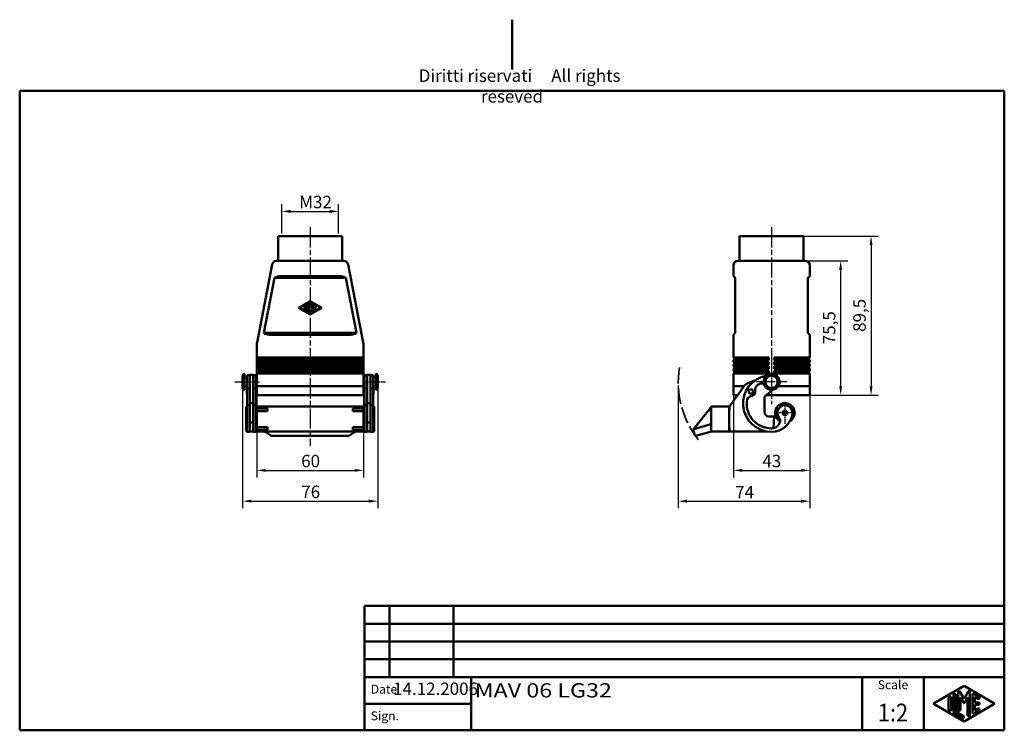
# Model space of a CAD drawing. Extents: x 10 to 287, y 10 to 210.
import ezdxf
from ezdxf.enums import TextEntityAlignment as Align

# ---------------------------------------------------------------- set-up
doc = ezdxf.new("R2010")
doc.units = 0
for name, pattern in [('CHAIN', [0.7087, 0.4724, -0.0591, 0.1181, -0.0591]), ('DASH_DOT', [0.37, 0.24, -0.06, 0.01, -0.06]), ('DASHED', [0.2067, 0.1654, -0.0413])]:
    doc.linetypes.add(name, pattern=pattern)
for name, color, linetype, lineweight in [('Bemaßungen(TC_020513_DIN)', 7, 'Continuous', 25), ('Mittellinie(TC_020513_DIN)', 7, 'DASH_DOT', 25), ('Mittelpunktmarkierung(TC_020513_DIN)', 7, 'Continuous', 25), ('Schraffur', 179, 'Continuous', 9), ('Sichtbare Kanten(TC_020513_DIN)', 7, 'Continuous', 50), ('Skizziergeometrie(ISO)', 7, 'Continuous', 50), ('Skizziergeometrie(TC_020513_DIN)', 7, 'Continuous', 50), ('Symbole(ISO)', 7, 'Continuous', 25)]:
    doc.layers.add(name, color=color, linetype=linetype, lineweight=lineweight)
doc.styles.add('Aktuell-BSI', font='ARIAL.TTF')
doc.styles.add('Kopie von TC 5 mm', font='ARIAL.TTF', dxfattribs={"width": 1.2})
doc.styles.add('TC 2_5 mm', font='ARIAL.TTF', dxfattribs={"width": 0.9})
doc.styles.add('TC 3_5 mm', font='ARIAL.TTF', dxfattribs={"width": 0.8})
doc.styles.add('TC 5 mm', font='ARIAL.TTF', dxfattribs={"width": 0.9})
doc.dimstyles.new('STANDARD-TC_020513_DIN', dxfattribs={"dimtxt": 3.5, "dimasz": 2.5, "dimexe": 2, "dimexo": 1, "dimgap": 0.8, "dimtad": 1, "dimrnd": 1e-08, "dimzin": 12, "dimtxsty": 'Aktuell-BSI', "dimcen": 0.09, "dimdle": 10, "dimclrd": 7, "dimclre": 7, "dimclrt": 7, "dimadec": 0, "dimazin": 3, "dimtfac": 1, "dimtmove": 0, "dimatfit": 3, "dimfxl": 1, "dimtolj": 1, "dimtzin": 0, "dimlwd": 25, "dimlwe": 25, "dimarcsym": 0})

# ---------------------------------------------------------------- blocks, each defined once
blk = doc.blocks.new('Ränder Ilme Rahmen A4 quer')
at = {"layer": 'Skizziergeometrie(ISO)'}
for p, q in [((148.5, 210), (148.5, 196)), ((10, 10), (10, 190)), ((10, 190), (287, 190)), ((287, 190), (287, 10)), ((10, 10), (287, 10))]:
    blk.add_line(p, q, dxfattribs=at)
at = {"layer": 'Symbole(ISO)', "color": 7, "insert": (148.5, 196), "char_height": 3.5, "attachment_point": 2, "style": 'TC 2_5 mm'}
blk.add_mtext('\\fISOCPEUR|b0|i0;\\H3.5000;    Diritti riservati     All rights reseved', dxfattribs=at)
blk = doc.blocks.new('Schriftfelder Ilme')
at = {"layer": 'Schraffur'}
h = blk.add_hatch(color=7, dxfattribs=at)
edge = h.paths.add_edge_path()
edge.add_arc((184.66, 19.15), 0.333, 0, 180)
edge.add_line((184.32, 19.15), (184.32, 15.85))
edge.add_arc((184.66, 15.85), 0.333, 180, 360)
edge.add_line((184.99, 15.85), (184.99, 19.15))
h = blk.add_hatch(color=7, dxfattribs=at)
edge = h.paths.add_edge_path()
edge.add_line((188.49, 14.02), (186.32, 15.27))
edge.add_line((186.32, 15.27), (186.32, 19.94))
edge.add_arc((185.99, 19.94), 0.333, 0, 180)
edge.add_line((185.66, 19.94), (185.66, 15.27))
edge.add_arc((186.32, 15.27), 0.667, 180, 240.0184)
edge.add_line((185.99, 14.69), (188.16, 13.44))
edge.add_arc((188.32, 13.73), 0.333, 240.0184, 420.0184)
h = blk.add_hatch(color=7, dxfattribs=at)
edge = h.paths.add_edge_path()
edge.add_line((188.66, 18.85), (187.48, 20.89))
edge.add_arc((187.25, 20.75), 0.265, 30, 180)
edge.add_line((186.99, 20.75), (186.99, 15.85))
edge.add_arc((187.32, 15.85), 0.333, 180, 360)
edge.add_line((187.66, 15.85), (187.66, 19.25))
edge.add_line((187.66, 19.25), (188.51, 17.77))
edge.add_arc((188.66, 17.85), 0.167, 210, 330)
edge.add_line((188.8, 17.77), (189.66, 19.25))
edge.add_line((189.66, 19.25), (189.66, 14.29))
edge.add_arc((189.99, 14.29), 0.333, 180, 360)
edge.add_line((190.32, 14.29), (190.32, 20.75))
edge.add_arc((190.06, 20.75), 0.265, 0, 150)
edge.add_line((189.83, 20.89), (188.66, 18.85))
h = blk.add_hatch(color=7, dxfattribs=at)
edge = h.paths.add_edge_path()
edge.add_arc((192.69, 15.85), 0.333, 299.9816, 479.9816)
edge.add_line((192.52, 16.14), (191.66, 15.63))
edge.add_line((191.66, 15.63), (191.66, 17.17))
edge.add_line((191.66, 17.17), (192.69, 17.17))
edge.add_arc((192.69, 17.5), 0.333, 270, 450)
edge.add_line((192.69, 17.83), (191.66, 17.83))
edge.add_line((191.66, 17.83), (191.66, 19.37))
edge.add_line((191.66, 19.37), (192.52, 18.87))
edge.add_arc((192.69, 19.15), 0.333, 240.0184, 420.0184)
edge.add_line((192.86, 19.44), (191.49, 20.23))
edge.add_arc((191.32, 19.94), 0.333, 60.0184, 180)
edge.add_line((190.99, 19.94), (190.99, 15.06))
edge.add_arc((191.32, 15.06), 0.333, 180, 299.9816)
edge.add_line((191.49, 14.77), (192.86, 15.56))
for p, q in [((185.66, 19.94), (185.66, 15.27)), ((186.32, 15.27), (186.32, 19.94)), ((186.99, 20.75), (186.99, 15.85)), ((188.66, 18.85), (187.48, 20.89)), ((189.83, 20.89), (188.66, 18.85)), ((190.32, 14.29), (190.32, 20.75)), ((190.99, 15.06, 10), (190.99, 19.94, 10)), ((191.49, 20.23, 10), (192.86, 19.44, 10)), ((184.32, 15.85, 10), (184.32, 19.15, 10)), ((184.99, 19.15, 10), (184.99, 15.85, 10)), ((187.66, 19.25), (188.51, 17.77)), ((187.66, 15.85), (187.66, 19.25)), ((188.8, 17.77), (189.66, 19.25)), ((189.66, 19.25), (189.66, 14.29)), ((191.66, 19.37, 10), (191.66, 17.83, 10)), ((192.52, 18.87, 10), (191.66, 19.37, 10)), ((191.66, 17.83, 10), (192.69, 17.83, 10)), ((191.66, 17.17, 10), (191.66, 15.63, 10)), ((192.69, 17.17, 10), (191.66, 17.17, 10)), ((185.99, 14.69), (188.16, 13.44)), ((188.49, 14.02), (186.32, 15.27)), ((192.86, 15.56, 10), (191.49, 14.77, 10)), ((191.66, 15.63, 10), (192.52, 16.14, 10))]:
    blk.add_line(p, q)
for centre, radius, start, end in [((184.66, 19.15, 10), 0.333, 0, 180), ((185.99, 19.94), 0.333, 0, 180), ((187.25, 20.75), 0.265, 30, 180), ((190.06, 20.75), 0.265, 0, 150), ((191.32, 19.94, 10), 0.333, 60.0184, 180), ((192.69, 19.15, 10), 0.333, 240.0184, 60.0184), ((188.66, 17.85), 0.167, 210, 330), ((192.69, 17.5, 10), 0.333, 270, 90), ((184.66, 15.85, 10), 0.333, 180, 0), ((186.32, 15.27), 0.667, 180, 240.0184), ((187.32, 15.85), 0.333, 180, 0), ((188.32, 13.73), 0.333, 240.0184, 60.0184), ((189.99, 14.29), 0.333, 180, 0), ((191.32, 15.06, 10), 0.333, 180, 299.9816), ((192.69, 15.85, 10), 0.333, 299.9816, 119.9816)]:
    blk.add_arc(centre, radius, start, end)
at = {"layer": 'Skizziergeometrie(ISO)'}
for p, q in [((19.98, 45), (199.98, 45)), ((19.98, 45), (19.98, 10)), ((26.98, 45), (26.98, 25)), ((44.98, 45), (44.98, 25)), ((19.98, 40), (199.98, 40)), ((19.98, 35), (199.98, 35)), ((19.98, 30), (199.98, 30)), ((19.98, 25), (199.98, 25)), ((49.98, 10), (49.98, 25)), ((159.98, 25), (159.98, 10)), ((177.33, 25), (177.33, 10)), ((180.24, 17.65), (188.66, 22.5)), ((188.66, 22.5), (197.07, 17.65)), ((185.66, 15.27), (185.66, 19.94)), ((186.32, 19.94), (186.32, 15.27)), ((186.99, 15.85), (186.99, 20.75)), ((187.48, 20.89), (188.66, 18.85)), ((189.83, 20.89), (188.66, 18.85)), ((190.32, 14.29), (190.32, 20.75)), ((190.99, 15.06), (190.99, 19.94)), ((191.49, 20.23), (192.86, 19.44)), ((19.98, 17.5), (49.98, 17.5)), ((188.66, 12.5), (180.24, 17.36)), ((184.32, 15.85), (184.32, 19.15)), ((184.99, 19.15), (184.99, 15.85)), ((187.66, 19.25), (187.66, 15.85)), ((188.51, 17.77), (187.66, 19.25)), ((197.07, 17.36), (188.66, 12.5)), ((189.66, 19.25), (188.8, 17.77)), ((189.66, 14.29), (189.66, 19.25)), ((191.66, 19.37), (191.66, 17.83)), ((192.52, 18.87), (191.66, 19.37)), ((191.66, 17.83), (192.69, 17.83)), ((191.66, 17.17), (191.66, 15.63)), ((192.69, 17.17), (191.66, 17.17)), ((188.16, 13.44), (185.99, 14.69)), ((186.32, 15.27), (188.49, 14.02)), ((192.86, 15.56), (191.49, 14.77)), ((191.66, 15.63), (192.52, 16.14))]:
    blk.add_line(p, q, dxfattribs=at)
for centre, radius, start, end in [((184.66, 19.15), 0.333, 0, 180), ((185.99, 19.94), 0.333, 0, 180), ((187.25, 20.75), 0.265, 30, 180), ((190.06, 20.75), 0.265, 0, 150), ((191.32, 19.94), 0.333, 60.0184, 180), ((192.69, 19.15), 0.333, 240.0184, 60.0184), ((180.32, 17.5), 0.167, 119.9816, 240.0184), ((188.66, 17.85), 0.167, 210, 330), ((192.69, 17.5), 0.333, 270, 90), ((196.99, 17.5), 0.167, 299.9816, 60.0184), ((184.66, 15.85), 0.333, 180, 0), ((186.32, 15.27), 0.667, 180, 240.0184), ((187.32, 15.85), 0.333, 180, 0), ((188.32, 13.73), 0.333, 240.0184, 60.0184), ((189.99, 14.29), 0.333, 180, 0), ((191.32, 15.06), 0.333, 180, 299.9816), ((192.69, 15.85), 0.333, 299.9816, 119.9816)]:
    blk.add_arc(centre, radius, start, end, dxfattribs=at)
at = {"layer": 'Symbole(ISO)', "color": 7}
for s, insert, char_height, width, attachment_point, style in [(' Date', (20.98, 21.25), 2.5, 8.9975, 4, 'TC 2_5 mm'), ('14.12.2006', (39.98, 21.25), 3.5, 20.9533, 5, 'TC 3_5 mm'), ('Scale', (168.66, 22.5), 2.5, 17.3406, 5, 'TC 2_5 mm'), (' Sign.', (20.98, 13.75), 2.5, 8.971, 4, 'TC 2_5 mm')]:
    blk.add_mtext(s, dxfattribs=dict(at, insert=insert, char_height=char_height, width=width, attachment_point=attachment_point, style=style))
at = {"layer": 'Symbole(ISO)', "color": 7, "style": 'Kopie von TC 5 mm', "width": 1.2}
blk.add_attdef('BAUTEILNUMMER', text='', height=4, dxfattribs=at).set_placement((50.98, 21.25), align=Align.MIDDLE_LEFT)
at = {"layer": 'Symbole(ISO)', "color": 7, "style": 'TC 5 mm', "width": 0.9}
blk.add_attdef('FirstViewScale', text='', height=5, dxfattribs=at).set_placement((168.66, 15), align=Align.MIDDLE_CENTER)
blk = doc.blocks.new('*D11')
at = {"layer": 'Bemaßungen(TC_020513_DIN)', "color": 7, "linetype": 'Continuous', "lineweight": 25}
for p, q in [((83.71, 149.84), (83.71, 158.05)), ((99.71, 149.84), (99.71, 158.05)), ((86.21, 156.05), (97.21, 156.05))]:
    blk.add_line(p, q, dxfattribs=at)
at = {"layer": 'Bemaßungen(TC_020513_DIN)', "color": 7, "linetype": 'Continuous'}
for points in [[(86.21, 156.47), (86.21, 155.63), (83.71, 156.05)], [(97.21, 156.47), (97.21, 155.63), (99.71, 156.05)]]:
    blk.add_solid(points, dxfattribs=at)
at = {"layer": 'Defpoints', "color": 0, "linetype": 'Continuous'}
for p in [(99.71, 156.05), (83.71, 148.84), (99.71, 148.84)]:
    blk.add_point(p, dxfattribs=at)
at = {"layer": 'Bemaßungen(TC_020513_DIN)', "color": 7, "linetype": 'Continuous', "lineweight": 25, "insert": (88.66, 160.43), "char_height": 3.5, "attachment_point": 1, "style": 'Aktuell-BSI'}
blk.add_mtext('\\A1;M32', dxfattribs=at)
blk = doc.blocks.new('*D12')
at = {"layer": 'Bemaßungen(TC_020513_DIN)', "color": 7, "linetype": 'Continuous', "lineweight": 25}
for p, q in [((72.71, 107.09), (72.71, 72.49)), ((110.71, 107.09), (110.71, 72.49)), ((75.21, 74.49), (108.21, 74.49))]:
    blk.add_line(p, q, dxfattribs=at)
at = {"layer": 'Bemaßungen(TC_020513_DIN)', "color": 7, "linetype": 'Continuous'}
for points in [[(75.21, 74.91), (75.21, 74.07), (72.71, 74.49)], [(108.21, 74.91), (108.21, 74.07), (110.71, 74.49)]]:
    blk.add_solid(points, dxfattribs=at)
at = {"layer": 'Defpoints', "color": 0, "linetype": 'Continuous'}
for p in [(72.71, 108.09), (110.71, 108.09), (110.71, 74.49)]:
    blk.add_point(p, dxfattribs=at)
at = {"layer": 'Bemaßungen(TC_020513_DIN)', "color": 7, "linetype": 'Continuous', "lineweight": 25, "insert": (89.22, 78.86), "char_height": 3.5, "attachment_point": 1, "style": 'Aktuell-BSI'}
blk.add_mtext('\\A1;76', dxfattribs=at)
blk = doc.blocks.new('*D13')
at = {"layer": 'Bemaßungen(TC_020513_DIN)', "color": 7, "linetype": 'Continuous', "lineweight": 25}
for p, q in [((76.71, 105.84), (76.71, 81.16)), ((106.71, 105.84), (106.71, 81.16)), ((79.21, 83.16), (104.21, 83.16))]:
    blk.add_line(p, q, dxfattribs=at)
at = {"layer": 'Bemaßungen(TC_020513_DIN)', "color": 7, "linetype": 'Continuous'}
for points in [[(79.21, 83.58), (79.21, 82.75), (76.71, 83.16)], [(104.21, 83.58), (104.21, 82.75), (106.71, 83.16)]]:
    blk.add_solid(points, dxfattribs=at)
at = {"layer": 'Defpoints', "color": 0, "linetype": 'Continuous'}
for p in [(76.71, 106.84), (106.71, 106.84), (106.71, 83.16)]:
    blk.add_point(p, dxfattribs=at)
at = {"layer": 'Bemaßungen(TC_020513_DIN)', "color": 7, "linetype": 'Continuous', "lineweight": 25, "insert": (89.2, 87.54), "char_height": 3.5, "attachment_point": 1, "style": 'Aktuell-BSI'}
blk.add_mtext('\\A1;60', dxfattribs=at)
blk = doc.blocks.new('*D14')
at = {"layer": 'Bemaßungen(TC_020513_DIN)', "color": 7, "linetype": 'Continuous', "lineweight": 25}
for p, q in [((222.52, 149.09), (251.52, 149.09)), ((249.52, 146.59), (249.52, 106.84)), ((222.52, 104.34), (251.52, 104.34))]:
    blk.add_line(p, q, dxfattribs=at)
at = {"layer": 'Bemaßungen(TC_020513_DIN)', "color": 7, "linetype": 'Continuous'}
for points in [[(249.11, 146.59), (249.94, 146.59), (249.52, 149.09)], [(249.11, 106.84), (249.94, 106.84), (249.52, 104.34)]]:
    blk.add_solid(points, dxfattribs=at)
at = {"layer": 'Defpoints', "color": 0, "linetype": 'Continuous'}
for p in [(221.52, 149.09), (221.52, 104.34), (249.52, 104.34)]:
    blk.add_point(p, dxfattribs=at)
at = {"layer": 'Bemaßungen(TC_020513_DIN)', "color": 7, "linetype": 'Continuous', "lineweight": 25, "insert": (244.52, 122.15), "char_height": 3.5, "attachment_point": 1, "rotation": 90, "style": 'Aktuell-BSI'}
blk.add_mtext('\\A1;89,5', dxfattribs=at)
blk = doc.blocks.new('*D15')
at = {"layer": 'Bemaßungen(TC_020513_DIN)', "color": 7, "linetype": 'Continuous', "lineweight": 25}
for p, q in [((222.52, 142.09), (242.96, 142.09)), ((240.96, 139.59), (240.96, 106.84)), ((230.27, 104.34), (242.96, 104.34))]:
    blk.add_line(p, q, dxfattribs=at)
at = {"layer": 'Bemaßungen(TC_020513_DIN)', "color": 7, "linetype": 'Continuous'}
for points in [[(240.55, 139.59), (241.38, 139.59), (240.96, 142.09)], [(240.55, 106.84), (241.38, 106.84), (240.96, 104.34)]]:
    blk.add_solid(points, dxfattribs=at)
at = {"layer": 'Defpoints', "color": 0, "linetype": 'Continuous'}
for p in [(221.52, 142.09), (229.27, 104.34), (240.96, 104.34)]:
    blk.add_point(p, dxfattribs=at)
at = {"layer": 'Bemaßungen(TC_020513_DIN)', "color": 7, "linetype": 'Continuous', "lineweight": 25, "insert": (235.97, 118.67), "char_height": 3.5, "attachment_point": 1, "rotation": 90, "style": 'Aktuell-BSI'}
blk.add_mtext('\\A1;75,5', dxfattribs=at)
blk = doc.blocks.new('*D16')
at = {"layer": 'Bemaßungen(TC_020513_DIN)', "color": 7, "linetype": 'Continuous', "lineweight": 25}
for p, q in [((195.27, 107.09), (195.27, 72.49)), ((232.27, 107.65), (232.27, 72.49)), ((197.77, 74.49), (229.77, 74.49))]:
    blk.add_line(p, q, dxfattribs=at)
at = {"layer": 'Bemaßungen(TC_020513_DIN)', "color": 7, "linetype": 'Continuous'}
for points in [[(197.77, 74.91), (197.77, 74.07), (195.27, 74.49)], [(229.77, 74.91), (229.77, 74.07), (232.27, 74.49)]]:
    blk.add_solid(points, dxfattribs=at)
at = {"layer": 'Defpoints', "color": 0, "linetype": 'Continuous'}
for p in [(195.27, 108.09), (232.27, 108.65), (232.27, 74.49)]:
    blk.add_point(p, dxfattribs=at)
at = {"layer": 'Bemaßungen(TC_020513_DIN)', "color": 7, "linetype": 'Continuous', "lineweight": 25, "insert": (211.29, 78.79), "char_height": 3.5, "attachment_point": 1, "style": 'Aktuell-BSI'}
blk.add_mtext('\\A1;74', dxfattribs=at)
blk = doc.blocks.new('*D17')
at = {"layer": 'Bemaßungen(TC_020513_DIN)', "color": 7, "linetype": 'Continuous', "lineweight": 25}
for p, q in [((210.77, 107.65), (210.77, 81.16)), ((232.27, 105.84), (232.27, 81.16)), ((213.27, 83.16), (229.77, 83.16))]:
    blk.add_line(p, q, dxfattribs=at)
at = {"layer": 'Bemaßungen(TC_020513_DIN)', "color": 7, "linetype": 'Continuous'}
for points in [[(213.27, 83.58), (213.27, 82.75), (210.77, 83.16)], [(229.77, 83.58), (229.77, 82.75), (232.27, 83.16)]]:
    blk.add_solid(points, dxfattribs=at)
at = {"layer": 'Defpoints', "color": 0, "linetype": 'Continuous'}
for p in [(210.77, 108.65), (232.27, 106.84), (232.27, 83.16)]:
    blk.add_point(p, dxfattribs=at)
at = {"layer": 'Bemaßungen(TC_020513_DIN)', "color": 7, "linetype": 'Continuous', "lineweight": 25, "insert": (218.94, 87.54), "char_height": 3.5, "attachment_point": 1, "style": 'Aktuell-BSI'}
blk.add_mtext('\\A1;43', dxfattribs=at)

msp = doc.modelspace()

# ---------------------------------------------------------------- linework, layer by layer
at = {"layer": 'Mittellinie(TC_020513_DIN)', "linetype": 'CHAIN', "ltscale": 11.993792}
for p, q in [((91.7115, 151.5903), (91.7115, 90.0775)), ((221.5219, 151.5903), (221.5219, 101.7489))]:
    msp.add_line(p, q, dxfattribs=at)
at = {"layer": 'Mittellinie(TC_020513_DIN)', "linetype": 'CHAIN', "ltscale": 3.888463}
msp.add_line((70.5115, 108.0903), (77.5113, 108.0903), dxfattribs=at)
at = {"layer": 'Mittellinie(TC_020513_DIN)', "linetype": 'CHAIN', "ltscale": 3.609482}
msp.add_line((106.4139, 108.0903), (112.9115, 108.0903), dxfattribs=at)
at = {"layer": 'Mittelpunktmarkierung(TC_020513_DIN)', "linetype": 'CHAIN', "ltscale": 4.721865}
for p, q in [((221.5219, 112.3403), (221.5219, 103.8403)), ((225.7719, 108.0903), (217.2719, 108.0903))]:
    msp.add_line(p, q, dxfattribs=at)
at = {"layer": 'Mittelpunktmarkierung(TC_020513_DIN)', "linetype": 'CHAIN', "ltscale": 3.471933}
for p, q in [((225.2719, 102.4653), (225.2719, 96.2153)), ((228.3969, 99.3403), (222.1469, 99.3403))]:
    msp.add_line(p, q, dxfattribs=at)
at = {"layer": 'Sichtbare Kanten(TC_020513_DIN)'}
for p, q in [((82.7115, 149.0903), (100.7115, 149.0903)), ((82.7115, 149.0903), (82.7115, 142.0903)), ((100.7115, 149.0903), (100.7115, 142.0903)), ((212.5219, 149.0903), (230.5219, 149.0903)), ((212.5219, 149.0903), (212.5219, 142.0903)), ((230.5219, 149.0903), (230.5219, 142.0903)), ((82.2428, 142.0903), (84.0252, 142.0903)), ((99.3978, 142.0903), (84.0252, 142.0903)), ((99.3978, 142.0903), (101.1802, 142.0903)), ((212.0219, 142.0903), (213.7719, 142.0903)), ((229.2719, 142.0903), (213.7719, 142.0903)), ((229.2719, 142.0903), (231.0219, 142.0903)), ((81.0155, 141.0779), (76.7662, 119.1227)), ((106.6568, 119.1227), (102.4075, 141.0779)), ((210.7719, 140.8403), (210.7719, 137.8403)), ((232.2719, 137.8403), (232.2719, 140.8403)), ((78.6587, 121.8403), (81.6587, 137.3403)), ((81.6587, 137.3403), (101.7643, 137.3403)), ((83.4446, 137.8403), (99.9784, 137.8403)), ((101.7643, 137.3403), (104.7643, 121.8403)), ((211.2719, 137.3403), (210.7719, 137.8403)), ((211.2719, 137.3403), (211.2719, 121.8403)), ((232.2719, 137.8403), (231.7719, 137.3403)), ((231.7719, 121.8403), (231.7719, 137.3403)), ((88.4613, 128.8778), (91.7115, 130.7521)), ((91.7115, 130.6078), (88.7115, 128.8778)), ((91.7115, 130.7521), (94.9617, 128.8778)), ((94.7115, 128.8778), (91.7115, 130.6078)), ((91.7115, 127.0035), (88.4613, 128.8778)), ((88.7115, 128.8778), (91.7115, 127.1478)), ((90.0865, 128.3828), (90.0865, 129.3728)), ((90.3365, 129.3728), (90.3365, 128.3828)), ((90.5865, 128.0997), (90.5865, 129.656)), ((91.6491, 127.4147), (90.6491, 127.9914)), ((90.8365, 129.656), (90.8365, 128.1719)), ((90.8365, 128.1719), (91.7739, 127.6313)), ((91.0865, 128.3828), (91.0865, 129.9443)), ((91.3117, 130.0191), (91.7115, 129.4835)), ((91.7115, 129.0656), (91.3365, 129.5679)), ((91.3365, 129.5679), (91.3365, 128.3828)), ((91.7115, 129.4835), (92.1113, 130.0191)), ((92.0865, 129.5679), (91.7115, 129.0656)), ((94.9617, 128.8778), (91.7115, 127.0035)), ((91.7115, 127.1478), (94.7115, 128.8778)), ((92.0865, 127.8113), (92.0865, 129.5679)), ((92.3365, 129.9443), (92.3365, 127.8113)), ((92.5865, 128.0997), (92.5865, 129.656)), ((92.7739, 129.7643), (93.2739, 129.4759)), ((93.2739, 128.2797), (92.7739, 127.9914)), ((92.8365, 129.4396), (92.8365, 129.0028)), ((93.1491, 129.2594), (92.8365, 129.4396)), ((92.8365, 129.0028), (93.2115, 129.0028)), ((93.2115, 128.7528), (92.8365, 128.7528)), ((92.8365, 128.7528), (92.8365, 128.316)), ((92.8365, 128.316), (93.1491, 128.4963)), ((78.6587, 121.8403), (104.7643, 121.8403)), ((103.172, 121.3403), (80.251, 121.3403)), ((210.7719, 121.3403), (211.2719, 121.8403)), ((210.7719, 121.3403), (210.7719, 118.5527)), ((231.7719, 121.8403), (232.2719, 121.3403)), ((232.2719, 118.5527), (232.2719, 121.3403)), ((76.7115, 118.5527), (76.7115, 114.9653)), ((106.7115, 114.9653), (106.7115, 118.5527)), ((210.7719, 118.5527), (210.7719, 114.9653)), ((232.2719, 114.9653), (232.2719, 118.5527)), ((76.7115, 114.9653), (79.7115, 114.9653)), ((76.7115, 114.9653), (76.7115, 114.2153)), ((76.7115, 114.9653), (77.0615, 114.6153)), ((76.7115, 114.2153), (77.0615, 114.5653)), ((76.7115, 114.2153), (76.7115, 113.7153)), ((79.7115, 114.2153), (76.7115, 114.2153)), ((76.7115, 113.7153), (79.7115, 113.7153)), ((76.7115, 113.7153), (76.7115, 112.9653)), ((76.7115, 113.7153), (77.0615, 113.3653)), ((79.7115, 114.6153), (77.0615, 114.6153)), ((77.0615, 114.5653), (77.0615, 114.6153)), ((77.0615, 114.5653), (79.7115, 114.5653)), ((103.7115, 114.9653), (79.7115, 114.9653)), ((79.7115, 114.6153), (103.7115, 114.6153)), ((103.7115, 114.5653), (79.7115, 114.5653)), ((79.7115, 114.2153), (103.7115, 114.2153)), ((103.7115, 113.7153), (79.7115, 113.7153)), ((103.7115, 114.9653), (106.7115, 114.9653)), ((106.3615, 114.6153), (103.7115, 114.6153)), ((103.7115, 114.5653), (106.3615, 114.5653)), ((106.7115, 114.2153), (103.7115, 114.2153)), ((103.7115, 113.7153), (106.7115, 113.7153)), ((106.3615, 114.6153), (106.7115, 114.9653)), ((106.3615, 114.5653), (106.3615, 114.6153)), ((106.7115, 114.2153), (106.3615, 114.5653)), ((106.3615, 113.3653), (106.7115, 113.7153)), ((106.7115, 114.2153), (106.7115, 114.9653)), ((106.7115, 113.7153), (106.7115, 114.2153)), ((106.7115, 112.9653), (106.7115, 113.7153)), ((210.7719, 114.9653), (213.7719, 114.9653)), ((211.1219, 114.6153), (210.7719, 114.9653)), ((211.1219, 114.5653), (210.7719, 114.2153)), ((213.7719, 114.2153), (210.7719, 114.2153)), ((210.7719, 114.2153), (210.7719, 113.7153)), ((210.7719, 113.7153), (213.7719, 113.7153)), ((211.1219, 113.3653), (210.7719, 113.7153)), ((211.1219, 114.6153), (213.7719, 114.6153)), ((211.1219, 114.5653), (211.1219, 114.6153)), ((213.7719, 114.5653), (211.1219, 114.5653)), ((220.7719, 114.9653), (213.7719, 114.9653)), ((220.7719, 114.6153), (213.7719, 114.6153)), ((213.7719, 114.5653), (220.7719, 114.5653)), ((213.7719, 114.2153), (220.7719, 114.2153)), ((220.7719, 113.7153), (213.7719, 113.7153)), ((220.7719, 114.2153), (220.7719, 114.9653)), ((220.7719, 112.9653), (220.7719, 113.7153)), ((222.2719, 114.9653), (222.2719, 114.2153)), ((229.2719, 114.9653), (222.2719, 114.9653)), ((222.2719, 114.6153), (229.2719, 114.6153)), ((229.2719, 114.5653), (222.2719, 114.5653)), ((222.2719, 114.2153), (229.2719, 114.2153)), ((222.2719, 113.7153), (222.2719, 112.9653)), ((229.2719, 113.7153), (222.2719, 113.7153)), ((229.2719, 114.9653), (232.2719, 114.9653)), ((231.9219, 114.6153), (229.2719, 114.6153)), ((229.2719, 114.5653), (231.9219, 114.5653)), ((232.2719, 114.2153), (229.2719, 114.2153)), ((229.2719, 113.7153), (232.2719, 113.7153)), ((232.2719, 114.9653), (231.9219, 114.6153)), ((231.9219, 114.5653), (231.9219, 114.6153)), ((232.2719, 114.2153), (231.9219, 114.5653)), ((232.2719, 113.7153), (231.9219, 113.3653)), ((232.2719, 113.7153), (232.2719, 114.2153)), ((76.7115, 112.9653), (77.0615, 113.3153)), ((76.7115, 112.9653), (76.7115, 112.4653)), ((79.7115, 112.9653), (76.7115, 112.9653)), ((76.7115, 112.4653), (79.7115, 112.4653)), ((76.7115, 112.4653), (76.7115, 111.7153)), ((76.7115, 112.4653), (77.0615, 112.1153)), ((76.7115, 111.7153), (77.0615, 112.0653)), ((76.7115, 111.7153), (76.7115, 111.2153)), ((79.7115, 111.7153), (76.7115, 111.7153)), ((76.7115, 111.2153), (79.7115, 111.2153)), ((76.7115, 111.2153), (76.7115, 110.4653)), ((76.7115, 111.2153), (77.0615, 110.8653)), ((76.7115, 110.4653), (77.0615, 110.8153)), ((79.7115, 113.3653), (77.0615, 113.3653)), ((77.0615, 113.3153), (77.0615, 113.3653)), ((77.0615, 113.3153), (79.7115, 113.3153)), ((79.7115, 112.1153), (77.0615, 112.1153)), ((77.0615, 112.0653), (77.0615, 112.1153)), ((77.0615, 112.0653), (79.7115, 112.0653)), ((79.7115, 110.8653), (77.0615, 110.8653)), ((77.0615, 110.8153), (77.0615, 110.8653)), ((77.0615, 110.8153), (79.7115, 110.8153)), ((79.7115, 113.3653), (103.7115, 113.3653)), ((103.7115, 113.3153), (79.7115, 113.3153)), ((79.7115, 112.9653), (103.7115, 112.9653)), ((103.7115, 112.4653), (79.7115, 112.4653)), ((79.7115, 112.1153), (103.7115, 112.1153)), ((103.7115, 112.0653), (79.7115, 112.0653)), ((79.7115, 111.7153), (103.7115, 111.7153)), ((103.7115, 111.2153), (79.7115, 111.2153)), ((79.7115, 110.8653), (103.7115, 110.8653)), ((103.7115, 110.8153), (79.7115, 110.8153)), ((106.3615, 113.3653), (103.7115, 113.3653)), ((103.7115, 113.3153), (106.3615, 113.3153)), ((106.7115, 112.9653), (103.7115, 112.9653)), ((103.7115, 112.4653), (106.7115, 112.4653)), ((106.3615, 112.1153), (103.7115, 112.1153)), ((103.7115, 112.0653), (106.3615, 112.0653)), ((106.7115, 111.7153), (103.7115, 111.7153)), ((103.7115, 111.2153), (106.7115, 111.2153)), ((106.3615, 110.8653), (103.7115, 110.8653)), ((103.7115, 110.8153), (106.3615, 110.8153)), ((106.3615, 113.3153), (106.3615, 113.3653)), ((106.7115, 112.9653), (106.3615, 113.3153)), ((106.3615, 112.1153), (106.7115, 112.4653)), ((106.3615, 112.0653), (106.3615, 112.1153)), ((106.7115, 111.7153), (106.3615, 112.0653)), ((106.3615, 110.8653), (106.7115, 111.2153)), ((106.3615, 110.8153), (106.3615, 110.8653)), ((106.7115, 110.4653), (106.3615, 110.8153)), ((106.7115, 112.4653), (106.7115, 112.9653)), ((106.7115, 111.7153), (106.7115, 112.4653)), ((106.7115, 111.2153), (106.7115, 111.7153)), ((106.7115, 110.4653), (106.7115, 111.2153)), ((211.1219, 113.3153), (210.7719, 112.9653)), ((213.7719, 112.9653), (210.7719, 112.9653)), ((210.7719, 112.9653), (210.7719, 112.4653)), ((210.7719, 112.4653), (213.7719, 112.4653)), ((211.1219, 112.1153), (210.7719, 112.4653)), ((211.1219, 112.0653), (210.7719, 111.7153)), ((213.7719, 111.7153), (210.7719, 111.7153)), ((210.7719, 111.7153), (210.7719, 111.2153)), ((210.7719, 111.2153), (213.7719, 111.2153)), ((211.1219, 110.8653), (210.7719, 111.2153)), ((210.7719, 110.4653), (211.1219, 110.8153)), ((211.1219, 113.3653), (213.7719, 113.3653)), ((211.1219, 113.3153), (211.1219, 113.3653)), ((213.7719, 113.3153), (211.1219, 113.3153)), ((211.1219, 112.1153), (213.7719, 112.1153)), ((211.1219, 112.0653), (211.1219, 112.1153)), ((213.7719, 112.0653), (211.1219, 112.0653)), ((211.1219, 110.8653), (213.7719, 110.8653)), ((211.1219, 110.8153), (211.1219, 110.8653)), ((213.7719, 110.8153), (211.1219, 110.8153)), ((220.7719, 113.3653), (213.7719, 113.3653)), ((213.7719, 113.3153), (220.7719, 113.3153)), ((213.7719, 112.9653), (220.7719, 112.9653)), ((220.7719, 112.4653), (213.7719, 112.4653)), ((220.7719, 112.1153), (213.7719, 112.1153)), ((213.7719, 112.0653), (220.7719, 112.0653)), ((213.7719, 111.7153), (220.7719, 111.7153)), ((220.7719, 111.2153), (213.7719, 111.2153)), ((220.7719, 110.8653), (213.7719, 110.8653)), ((213.7719, 110.8153), (220.7719, 110.8153)), ((220.7719, 111.7153), (220.7719, 112.4653)), ((220.7719, 110.4653), (220.7719, 111.2153)), ((222.2719, 113.3653), (229.2719, 113.3653)), ((229.2719, 113.3153), (222.2719, 113.3153)), ((222.2719, 112.9653), (229.2719, 112.9653)), ((222.2719, 112.4653), (222.2719, 111.7153)), ((229.2719, 112.4653), (222.2719, 112.4653)), ((222.2719, 112.1153), (229.2719, 112.1153)), ((229.2719, 112.0653), (222.2719, 112.0653)), ((222.2719, 111.7153), (229.2719, 111.7153)), ((222.2719, 111.2153), (222.2719, 110.4653)), ((229.2719, 111.2153), (222.2719, 111.2153)), ((222.2719, 110.8653), (229.2719, 110.8653)), ((229.2719, 110.8153), (222.2719, 110.8153)), ((231.9219, 113.3653), (229.2719, 113.3653)), ((229.2719, 113.3153), (231.9219, 113.3153)), ((232.2719, 112.9653), (229.2719, 112.9653)), ((229.2719, 112.4653), (232.2719, 112.4653)), ((231.9219, 112.1153), (229.2719, 112.1153)), ((229.2719, 112.0653), (231.9219, 112.0653)), ((232.2719, 111.7153), (229.2719, 111.7153)), ((229.2719, 111.2153), (232.2719, 111.2153)), ((231.9219, 110.8653), (229.2719, 110.8653)), ((229.2719, 110.8153), (231.9219, 110.8153)), ((231.9219, 113.3153), (231.9219, 113.3653)), ((232.2719, 112.9653), (231.9219, 113.3153)), ((232.2719, 112.4653), (231.9219, 112.1153)), ((231.9219, 112.0653), (231.9219, 112.1153)), ((232.2719, 111.7153), (231.9219, 112.0653)), ((232.2719, 111.2153), (231.9219, 110.8653)), ((231.9219, 110.8153), (231.9219, 110.8653)), ((232.2719, 110.4653), (231.9219, 110.8153)), ((232.2719, 112.4653), (232.2719, 112.9653)), ((232.2719, 111.2153), (232.2719, 111.7153)), ((72.7115, 109.8403), (73.0115, 110.3403)), ((72.7115, 106.3403), (72.7115, 109.8403)), ((73.0115, 105.8403), (73.0115, 110.3403)), ((73.0115, 110.3403), (73.2615, 110.3403)), ((73.2615, 105.8403), (73.2615, 110.3403)), ((73.2615, 109.3403), (73.9615, 109.3403)), ((73.9615, 109.9653), (73.9615, 106.2153)), ((74.7115, 109.9653), (73.9615, 109.9653)), ((74.7115, 106.523), (74.7115, 110.0903)), ((75.7115, 110.0903), (74.7115, 110.0903)), ((75.7115, 106.523), (75.7115, 110.0903)), ((76.4615, 109.9653), (75.7115, 109.9653)), ((76.4615, 106.2153), (76.4615, 109.9653)), ((76.4615, 109.3403), (76.7115, 109.3403)), ((79.7115, 110.4653), (76.7115, 110.4653)), ((76.7115, 110.4653), (76.7115, 106.8403)), ((79.7115, 110.4653), (103.7115, 110.4653)), ((106.7115, 110.4653), (103.7115, 110.4653)), ((106.7115, 106.8403), (106.7115, 110.4653)), ((106.7115, 109.3403), (106.9615, 109.3403)), ((106.9615, 109.9653), (107.7115, 109.9653)), ((106.9615, 106.2153), (106.9615, 109.9653)), ((107.7115, 106.523), (107.7115, 110.0903)), ((108.7115, 110.0903), (107.7115, 110.0903)), ((108.7115, 106.523), (108.7115, 110.0903)), ((108.7115, 109.9653), (109.4615, 109.9653)), ((109.4615, 109.9653), (109.4615, 106.2153)), ((109.4615, 109.3403), (110.1615, 109.3403)), ((110.1615, 105.8403), (110.1615, 110.3403)), ((110.1615, 110.3403), (110.4115, 110.3403)), ((110.4115, 105.8403), (110.4115, 110.3403)), ((110.7115, 109.8403), (110.4115, 110.3403)), ((110.7115, 106.3403), (110.7115, 109.8403)), ((213.7719, 110.4653), (210.7719, 110.4653)), ((210.7719, 110.4653), (210.7719, 106.8403)), ((213.7719, 110.4653), (220.7719, 110.4653)), ((214.83, 107.6758), (216.8141, 108.4335)), ((222.2719, 110.4653), (229.2719, 110.4653)), ((232.2719, 110.4653), (229.2719, 110.4653)), ((232.2719, 106.8403), (232.2719, 110.4653)), ((72.7115, 106.3403), (73.0115, 105.8403)), ((73.0115, 105.8403), (73.2615, 105.8403)), ((73.2615, 106.8403), (73.9615, 106.8403)), ((73.8615, 104.8153), (73.8615, 105.8653)), ((73.9615, 105.5487), (73.9615, 106.2153)), ((73.9615, 106.2153), (74.7115, 106.2153)), ((73.9615, 105.5487), (73.9615, 104.1129)), ((74.7115, 106.523), (74.7115, 104.1781)), ((75.7115, 106.523), (75.7115, 104.1781)), ((75.7115, 106.2153), (76.4615, 106.2153)), ((76.4615, 106.8403), (76.711, 106.8403)), ((76.4615, 106.2153), (76.4615, 105.5487)), ((76.4615, 104.1129), (76.4615, 105.5487)), ((76.5615, 104.8153), (76.5615, 105.8653)), ((76.711, 106.8403), (79.711, 106.8403)), ((76.711, 104.3403), (76.711, 106.8403)), ((103.712, 106.8403), (79.711, 106.8403)), ((103.712, 106.8403), (106.712, 106.8403)), ((106.712, 104.3403), (106.712, 106.8403)), ((106.712, 106.8403), (106.9615, 106.8403)), ((106.8615, 104.8153), (106.8615, 105.8653)), ((106.9615, 106.2153), (106.9615, 105.5487)), ((106.9615, 106.2153), (107.7115, 106.2153)), ((106.9615, 104.1129), (106.9615, 105.5487)), ((107.7115, 106.523), (107.7115, 104.1781)), ((108.7115, 106.523), (108.7115, 104.1781)), ((108.7115, 106.2153), (109.4615, 106.2153)), ((109.4615, 106.8403), (110.1615, 106.8403)), ((109.4615, 105.5487), (109.4615, 106.2153)), ((109.4615, 105.5487), (109.4615, 104.1129)), ((109.5615, 104.8153), (109.5615, 105.8653)), ((110.1615, 105.8403), (110.4115, 105.8403)), ((110.7115, 106.3403), (110.4115, 105.8403)), ((209.6719, 101.0903), (213.6777, 106.7796)), ((210.7714, 106.8403), (213.7219, 106.8403)), ((210.7714, 104.3403), (210.7714, 106.8403)), ((221.9564, 105.8827), (219.806, 104.1781)), ((229.2724, 106.8403), (223.3927, 106.8403)), ((229.2724, 106.8403), (232.2724, 106.8403)), ((232.2724, 104.3403), (232.2724, 106.8403)), ((73.9615, 102.5376), (73.9615, 104.1129)), ((73.9615, 101.4653), (73.9615, 102.5376)), ((74.7115, 104.1781), (74.7115, 103.5903)), ((74.7115, 103.5903), (74.7115, 102.0903)), ((75.7115, 104.1781), (75.7115, 103.5903)), ((75.7115, 103.5903), (75.7115, 102.0903)), ((76.4615, 104.1129), (76.4615, 102.5376)), ((76.4615, 102.5376), (76.4615, 101.4653)), ((79.711, 104.3403), (76.711, 104.3403)), ((79.711, 104.3403), (103.712, 104.3403)), ((106.712, 104.3403), (103.712, 104.3403)), ((106.9615, 104.1129), (106.9615, 102.5376)), ((106.9615, 102.5376), (106.9615, 101.4653)), ((107.7115, 104.1781), (107.7115, 103.5903)), ((107.7115, 103.5903), (107.7115, 102.0903)), ((108.7115, 104.1781), (108.7115, 103.5903)), ((108.7115, 103.5903), (108.7115, 102.0903)), ((109.4615, 102.5376), (109.4615, 104.1129)), ((109.4615, 101.4653), (109.4615, 102.5376)), ((211.9602, 104.3403), (210.7714, 104.3403)), ((219.5219, 103.5903), (219.5219, 99.5903)), ((220.0107, 104.3403), (229.2724, 104.3403)), ((232.2724, 104.3403), (229.2724, 104.3403)), ((73.9615, 101.0903), (73.7115, 101.0903)), ((73.7115, 101.0903), (73.7115, 94.0903)), ((73.8615, 98.8153), (73.8615, 99.8653)), ((73.9615, 101.4653), (73.9615, 99.0383)), ((73.9615, 101.4653), (74.7115, 101.4653)), ((74.7115, 96.9738), (74.7115, 102.0903)), ((75.7115, 102.0903), (74.7115, 102.0903)), ((75.7115, 96.9738), (75.7115, 102.0903)), ((75.7115, 101.4653), (76.4615, 101.4653)), ((76.4615, 99.0383), (76.4615, 101.4653)), ((76.7115, 101.0903), (76.4615, 101.0903)), ((76.5615, 98.8153), (76.5615, 99.8653)), ((76.7115, 101.0903), (106.7115, 101.0903)), ((76.7115, 100.5903), (76.7115, 101.0903)), ((76.7115, 100.5903), (79.7115, 100.5903)), ((76.7115, 99.8403), (76.7115, 100.5903)), ((76.7115, 95.3403), (76.7115, 99.8403)), ((76.7115, 99.8403), (79.7115, 99.8403)), ((79.7115, 100.5903), (79.7115, 99.8403)), ((80.9615, 101.1361), (81.4364, 101.1361)), ((80.9615, 101.0903), (80.9615, 101.1361)), ((81.4364, 101.1361), (81.4953, 101.0903)), ((91.1777, 101.0903), (91.2366, 101.1361)), ((92.1864, 101.1361), (91.2366, 101.1361)), ((92.2453, 101.0903), (92.1864, 101.1361)), ((101.9866, 101.1361), (101.9277, 101.0903)), ((102.4615, 101.1361), (101.9866, 101.1361)), ((102.4615, 101.0903), (102.4615, 101.1361)), ((103.7115, 99.8403), (103.7115, 100.5903)), ((106.7115, 100.5903), (103.7115, 100.5903)), ((103.7115, 99.8403), (106.7115, 99.8403)), ((106.9615, 101.0903), (106.7115, 101.0903)), ((106.7115, 101.0903), (106.7115, 100.5903)), ((106.7115, 100.5903), (106.7115, 99.8403)), ((106.7115, 99.8403), (106.7115, 95.3403)), ((106.8615, 98.8153), (106.8615, 99.8653)), ((106.9615, 99.0383), (106.9615, 101.4653)), ((106.9615, 101.4653), (107.7115, 101.4653)), ((107.7115, 96.9738), (107.7115, 102.0903)), ((108.7115, 102.0903), (107.7115, 102.0903)), ((108.7115, 96.9738), (108.7115, 102.0903)), ((108.7115, 101.4653), (109.4615, 101.4653)), ((109.4615, 101.4653), (109.4615, 99.0383)), ((109.7115, 101.0903), (109.4615, 101.0903)), ((109.5615, 98.8153), (109.5615, 99.8653)), ((109.7115, 94.0903), (109.7115, 101.0903)), ((203.6664, 99.952), (199.5244, 94.7448)), ((204.5446, 101.056), (203.6664, 99.952)), ((203.6664, 99.952), (204.5719, 100.1421)), ((204.5446, 101.056), (204.5719, 101.0618)), ((204.5719, 94.0903), (204.5719, 101.0903)), ((204.5719, 101.0903), (209.5719, 101.0903)), ((204.7079, 101.0903), (204.9261, 101.1361)), ((204.9357, 101.0903), (204.9261, 101.1361)), ((209.5719, 101.0903), (209.5719, 94.0903)), ((209.5719, 100.0903), (209.6719, 100.0903)), ((209.6719, 100.0903), (209.6719, 101.0903)), ((73.9615, 99.0383), (73.9615, 93.9653)), ((74.7115, 96.9738), (74.7115, 93.9653)), ((75.7115, 96.9738), (75.7115, 93.9653)), ((76.4615, 93.9653), (76.4615, 99.0383)), ((106.9615, 93.9653), (106.9615, 99.0383)), ((107.7115, 96.9738), (107.7115, 93.9653)), ((108.7115, 96.9738), (108.7115, 93.9653)), ((109.4615, 99.0383), (109.4615, 93.9653)), ((220.7719, 98.3403), (222.2719, 98.3403)), ((222.2719, 98.3403), (222.077, 95.0277)), ((75.7115, 96.5903), (74.7115, 96.5903)), ((79.7115, 95.3403), (76.7115, 95.3403)), ((76.7115, 94.5903), (76.7115, 95.3403)), ((76.7115, 94.0903), (76.7115, 94.5903)), ((79.7115, 94.5903), (76.7115, 94.5903)), ((79.7115, 95.3403), (79.7115, 94.5903)), ((103.7115, 94.5903), (103.7115, 95.3403)), ((106.7115, 95.3403), (103.7115, 95.3403)), ((103.7115, 94.5903), (106.7115, 94.5903)), ((106.7115, 95.3403), (106.7115, 94.5903)), ((106.7115, 94.5903), (106.7115, 94.0903)), ((108.7115, 96.5903), (107.7115, 96.5903)), ((199.5225, 94.7425), (199.4762, 94.6842)), ((199.8777, 93.2839), (199.4762, 94.6842)), ((199.5225, 94.7425), (203.8475, 95.9826)), ((199.5247, 94.7431), (199.5244, 94.7448)), ((209.6719, 95.0903), (209.5719, 95.0903)), ((209.6719, 94.0903), (209.6719, 95.0903)), ((73.9615, 94.0903), (73.7115, 94.0903)), ((74.7115, 93.9653), (73.9615, 93.9653)), ((74.7115, 94.0903), (75.7115, 94.0903)), ((76.4615, 93.9653), (75.7115, 93.9653)), ((76.7115, 94.0903), (76.4615, 94.0903)), ((106.7115, 94.0903), (76.7115, 94.0903)), ((79.2179, 93.9333), (80.6597, 92.941)), ((80.7171, 92.9217), (102.7059, 92.9217)), ((102.7633, 92.941), (104.2051, 93.9333)), ((106.9615, 94.0903), (106.7115, 94.0903)), ((106.9615, 93.9653), (107.7115, 93.9653)), ((108.7115, 94.0903), (107.7115, 94.0903)), ((108.7115, 93.9653), (109.4615, 93.9653)), ((109.7115, 94.0903), (109.4615, 94.0903)), ((203.9565, 93.9333), (200.4962, 92.941)), ((203.9565, 93.9333), (204.5042, 94.0903)), ((204.5042, 94.0903), (204.5719, 94.0903)), ((209.5719, 94.0903), (204.5719, 94.0903)), ((220.1132, 94.0903), (209.6719, 94.0903))]:
    msp.add_line(p, q, dxfattribs=at)
for centre, radius in [((221.5219, 108.0903), 2.25), ((221.5219, 108.0903), 1.75), ((215.7219, 105.3403), 0.625), ((225.2719, 99.3403), 0.625)]:
    msp.add_circle(centre, radius, dxfattribs=at)
for centre, radius, start, end in [((82.2428, 140.8403), 1.25, 90, 169.045937), ((101.1802, 140.8403), 1.25, 10.954063, 90), ((212.0219, 140.8403), 1.25, 90, 180), ((231.0219, 140.8403), 1.25, 0, 90), ((90.2115, 129.3728), 0.125, 0, 180), ((90.2115, 128.3828), 0.125, 180, 0), ((90.7115, 129.656), 0.125, 0, 180), ((90.7115, 128.0997), 0.125, 180, 240.029384), ((91.2115, 129.9443), 0.125, 36.743395, 180), ((91.2115, 128.3828), 0.125, 180, 0), ((91.7115, 127.523), 0.125, 240.029384, 60.029384), ((92.2115, 127.8113), 0.125, 180, 0), ((92.2115, 129.9443), 0.125, 0, 143.256605), ((92.7115, 129.656), 0.125, 60.029384, 180), ((92.7115, 128.0997), 0.125, 180, 299.970616), ((93.2115, 129.3677), 0.125, 240.029384, 60.029384), ((93.2115, 128.388), 0.125, 299.970616, 119.970616), ((93.2115, 128.8778), 0.125, 270, 90), ((79.7115, 118.5527), 3, 169.045937, 180), ((103.7115, 118.5527), 3, 0, 10.954063), ((221.5219, 101.9653), 8, 100.193542, 270), ((73.9615, 105.8653), 0.1, 90, 180), ((76.4615, 105.8653), 0.1, 0, 90), ((106.9615, 105.8653), 0.1, 90, 180), ((109.4615, 105.8653), 0.1, 0, 90), ((215.7219, 105.3403), 2.5, 110.899838, 144.85031), ((215.7216, 105.3403), 1.25, 280.910376, 9.594068), ((218.6796, 105.8403), 1.75, 66.955041, 189.594068), ((73.9615, 104.8153), 0.1, 180, 270), ((76.4615, 104.8153), 0.1, 270, 0), ((106.9615, 104.8153), 0.1, 180, 270), ((109.4615, 104.8153), 0.1, 270, 0), ((221.5219, 101.9653), 7, 175.310408, 270), ((216.2894, 102.3945), 1.75, 100.910376, 175.310408), ((220.2719, 103.5903), 0.75, 128.402821, 180), ((73.9615, 99.8653), 0.1, 90, 180), ((76.4615, 99.8653), 0.1, 0, 90), ((106.9615, 99.8653), 0.1, 90, 180), ((109.4615, 99.8653), 0.1, 0, 90), ((225.2719, 99.3403), 2.75, 300.621118, 241.472565), ((225.2719, 99.3403), 2.125, 351.828766, 221.004737), ((73.9615, 98.8153), 0.1, 180, 270), ((76.4615, 98.8153), 0.1, 270, 0), ((106.9615, 98.8153), 0.1, 180, 270), ((109.4615, 98.8153), 0.1, 270, 0), ((220.7719, 99.5903), 1.25, 180, 270), ((221.5219, 99.8788), 5.9135, 270, 351.828766), ((222.7249, 97.1259), 1.25, 344.244798, 41.004737), ((203.5719, 96.9439), 1, 286, 292.619865), ((203.5719, 96.9439), 1, 292.619865, 0), ((221.5219, 97.4653), 2.5, 270, 344.244798), ((200.3584, 93.4217), 0.5, 196, 286)]:
    msp.add_arc(centre, radius, start, end, dxfattribs=at)
for centre, major_axis, ratio, start_param, end_param in [((82.8639, 134.8403), (2.5713, 2.1213), 0.8250099, 0.78539816, 1.37108371), ((100.559, 134.8403), (2.5713, -2.1213), 0.8250099, 1.77050895, 2.35619449), ((80.8317, 124.3403), (-2.5713, -2.1213), 0.8250099, 0.19971262, 0.78539816), ((102.5913, 124.3403), (-2.5713, 2.1213), 0.8250099, 2.35619449, 2.94188003), ((78.2948, 93.823), (-1, 0), 0.28674539, 3.53638377, 4.3424246), ((80.7171, 93.4217), (0, 0.5), 0.41666667, 2.86233997, 3.14159265), ((102.7059, 93.4217), (0, -0.5), 0.41666667, 0, 0.27925268), ((105.1282, 93.823), (-1, 0), 0.28674539, 5.08235336, 5.88839419)]:
    msp.add_ellipse(centre, major_axis=major_axis, ratio=ratio, start_param=start_param, end_param=end_param, dxfattribs=at)
at = {"layer": 'Skizziergeometrie(TC_020513_DIN)', "linetype": 'DASHED', "lineweight": 35, "ltscale": 27.671982}
msp.add_arc((221.5219, 108.0903), 26.25, 171.132058, 221.070391, dxfattribs=at)

# ---------------------------------------------------------------- block references
msp.add_blockref('Ränder Ilme Rahmen A4 quer', (0, 0))
msp.add_blockref('Schriftfelder Ilme', (87.0198, -0.0006)).add_auto_attribs({'FirstViewScale': '1:2', 'BAUTEILNUMMER': 'MAV 06 LG32'})

# ---------------------------------------------------------------- dimensions: what is measured, and where the dimension line sits
at = {"layer": 'Bemaßungen(TC_020513_DIN)', "color": 7, "linetype": 'Continuous', "lineweight": 25}
dim = msp.add_linear_dim(base=(99.7115, 156.0489), p1=(83.7115, 148.8403), p2=(99.7115, 148.8403), angle=180, text='M<>', dimstyle='STANDARD-TC_020513_DIN', override={"dimdec": 2, "dimlfac": 2, "dimtp": 0, "dimtm": 0, "dimtdec": 2}, dxfattribs=at)
dim.commit()
dim.dimension.update_dxf_attribs({"geometry": '*D11', "text_midpoint": (93.1104, 156.0489), "dimtype": 160})
for base, p1, p2, angle, picture, middle in [((249.5219, 104.3403), (221.5219, 149.0903), (221.5219, 104.3403), 90, '*D14', (249.5219, 126.7153)), ((240.9648, 104.3403), (221.5219, 142.0903), (229.2724, 104.3403), 270, '*D15', (240.9648, 123.2153)), ((110.7115, 74.4883), (72.7115, 108.0903), (110.7115, 108.0903), 180, '*D12', (91.7115, 74.4883)), ((232.2719, 74.4883), (195.2719, 108.0903), (232.2719, 108.6528), 180, '*D16', (213.7719, 74.4883)), ((106.7115, 83.1626), (76.7115, 106.8403), (106.7115, 106.8403), 180, '*D13', (91.7115, 83.1626))]:
    dim = msp.add_linear_dim(base=base, p1=p1, p2=p2, angle=angle, dimstyle='STANDARD-TC_020513_DIN', override={"dimdec": 2, "dimlfac": 2, "dimtp": 0, "dimtm": 0, "dimtdec": 2}, dxfattribs=at)
    dim.commit()
    dim.dimension.update_dxf_attribs({"geometry": picture, "text_midpoint": middle, "dimtype": 160})
dim = msp.add_linear_dim(base=(232.2719, 83.1626), p1=(210.7719, 108.6528), p2=(232.2719, 106.8403), dimstyle='STANDARD-TC_020513_DIN', override={"dimdec": 2, "dimlfac": 2, "dimtp": 0, "dimtm": 0, "dimtdec": 2}, dxfattribs=at)
dim.commit()
dim.dimension.update_dxf_attribs({"geometry": '*D17', "text_midpoint": (221.5219, 83.1626), "dimtype": 160})

doc.saveas('drawing.dxf')
